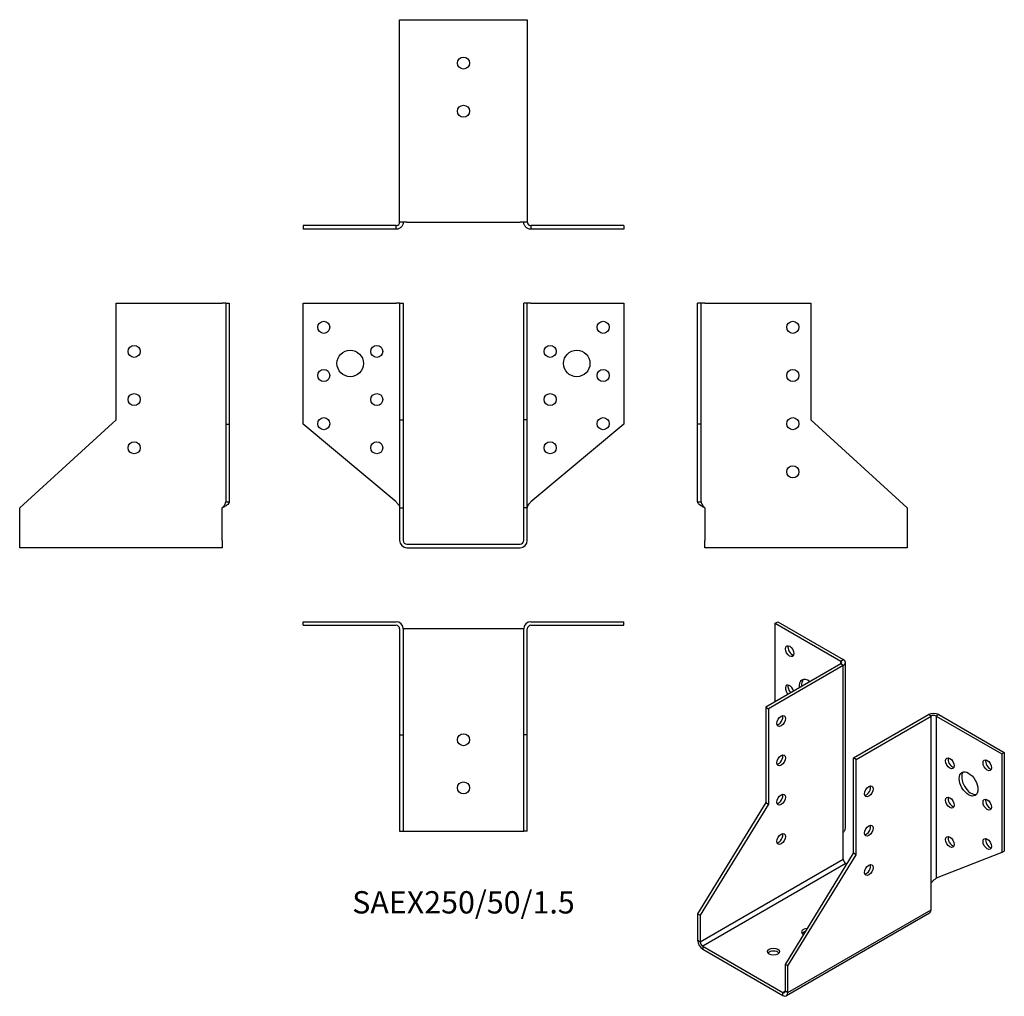
# Model space of a CAD drawing. Units: millimetres. Extents: x -184 to 224, y -188 to 218.
import ezdxf

# ---------------------------------------------------------------- set-up
doc = ezdxf.new("R2010")
doc.units = ezdxf.units.MM
doc.styles.get("Standard").update_dxf_attribs({"font": 'arial.ttf'})

# ---------------------------------------------------------------- blocks, each defined once
blk = doc.blocks.new('SAEX250_50_1.5-Front')
for p, q in [((-66.5, 100), (-28, 100)), ((-66.5, 49.82), (-66.5, 100)), ((-26.5, 100), (-28, 100)), ((-26.5, 100), (-26.5, 51.54)), ((-26.5, 100), (-25, 100)), ((-25, 100), (-25, 51.54)), ((26.5, 100), (25, 100)), ((25, 51.54), (25, 100)), ((26.5, 51.54), (26.5, 100)), ((28, 100), (26.5, 100)), ((28, 100), (66.5, 100)), ((66.5, 100), (66.5, 49.82)), ((-28, 17.52), (-66.5, 49.82)), ((-26.5, 51.54), (-25, 51.54)), ((-26.5, 51.54), (-26.5, 15)), ((-25, 51.54), (-25, 15)), ((26.5, 51.54), (25, 51.54)), ((25, 15), (25, 51.54)), ((26.5, 15), (26.5, 51.54)), ((66.5, 49.82), (28, 17.52)), ((-26.5, 15), (-25, 15)), ((-26.5, 15), (-26.5, 1.5)), ((-25, 15), (-25, 1.5)), ((26.5, 15), (25, 15)), ((25, 1.5), (25, 15)), ((26.5, 1.5), (26.5, 15)), ((-23.5, 0), (23.5, 0)), ((-23.5, -1.5), (23.5, -1.5))]:
    blk.add_line(p, q)
for centre, radius in [((-58, 90), 2.5), ((58, 90), 2.5), ((-36, 80), 2.5), ((36, 80), 2.5), ((-47, 75), 5.5), ((47, 75), 5.5), ((-58, 70), 2.5), ((58, 70), 2.5), ((-36, 60), 2.5), ((36, 60), 2.5), ((-58, 50), 2.5), ((58, 50), 2.5), ((-36, 40), 2.5), ((36, 40), 2.5)]:
    blk.add_circle(centre, radius)
for centre, radius, start, end in [((-23.5, 1.5), 3, 180, 270), ((-23.5, 1.5), 1.5, 180, 270), ((23.5, 1.5), 1.5, 270, 0), ((23.5, 1.5), 3, 270, 0)]:
    blk.add_arc(centre, radius, start, end)
for points in [[(-28, 17.52), (-27.86, 17.36), (-27.72, 17.21), (-27.3, 16.75), (-27.06, 16.45), (-26.75, 15.96), (-26.66, 15.77), (-26.53, 15.38), (-26.5, 15.19), (-26.5, 15)], [(26.5, 15), (26.5, 15.15), (26.52, 15.3), (26.64, 15.76), (26.8, 16.06), (27.15, 16.56), (27.31, 16.75), (27.64, 17.14), (27.82, 17.33), (28, 17.52)]]:
    blk.add_open_spline(points, degree=3, knots=[0, 0, 0, 0, 0.0626657, 0.0626657, 0.1885913, 0.1885913, 0.2673759, 0.2673759, 0.3461611, 0.3461611, 0.3461611, 0.3461611])
blk = doc.blocks.new('SAEX250_50_1.5-Left')
for p, q in [((0, 49.82), (0, 100)), ((1.5, 100), (0, 100)), ((1.5, 49.82), (1.5, 100)), ((3, 100), (1.5, 100)), ((3, 100), (47, 100)), ((47, 100), (47, 51.54)), ((0, 17.52), (0, 49.82)), ((1.5, 49.82), (0, 49.82)), ((1.5, 17.52), (1.5, 49.82)), ((47, 51.54), (87, 15)), ((0, 17.52), (1.09, 17.52)), ((1.09, 17.52), (1.5, 17.52)), ((3, 15), (3, 1.5)), ((87, 15), (87, 1.5)), ((3, -1.5), (3, 1.5)), ((87, 1.5), (87, -1.5)), ((87, -1.5), (3, -1.5))]:
    blk.add_line(p, q)
for centre in [(39.5, 90), (39.5, 70), (39.5, 50), (39.5, 30)]:
    blk.add_circle(centre, 2.5)
for points, knots in [([(3, 15), (2.78, 15.12), (2.56, 15.24), (1.91, 15.59), (1.5, 15.82), (0.81, 16.3), (0.52, 16.53), (0.22, 16.89), (0.14, 17.02), (0.03, 17.27), (0, 17.39), (0, 17.52)], [0, 0, 0, 0, 0.0751895, 0.0751895, 0.2259653, 0.2259653, 0.376735, 0.376735, 0.4562336, 0.4562336, 0.5357325, 0.5357325, 0.5357325, 0.5357325]), ([(1.5, 17.52), (1.5, 17.36), (1.52, 17.21), (1.64, 16.75), (1.8, 16.45), (2.15, 15.96), (2.31, 15.77), (2.64, 15.38), (2.82, 15.19), (3, 15)], [0, 0, 0, 0, 0.0626657, 0.0626657, 0.1885913, 0.1885913, 0.2673759, 0.2673759, 0.3461611, 0.3461611, 0.3461611, 0.3461611])]:
    blk.add_open_spline(points, degree=3, knots=knots)
blk = doc.blocks.new('SAEX250_50_1.5-Right')
for p, q in [((-47, 51.54), (-47, 100)), ((-47, 100), (-3, 100)), ((-1.5, 100), (-3, 100)), ((-1.5, 100), (0, 100)), ((-1.5, 100), (-1.5, 49.82)), ((0, 100), (0, 49.82)), ((-87, 15), (-47, 51.54)), ((-1.5, 49.82), (0, 49.82)), ((-1.5, 49.82), (-1.5, 17.52)), ((0, 49.82), (0, 17.52)), ((-1.5, 17.52), (-1.09, 17.52)), ((-1.09, 17.52), (0, 17.52)), ((-87, 1.5), (-87, 15)), ((-3, 1.5), (-3, 15)), ((-87, -1.5), (-87, 1.5)), ((-3, 1.5), (-3, -1.5)), ((-3, -1.5), (-87, -1.5))]:
    blk.add_line(p, q)
for centre in [(-39.5, 80), (-39.5, 60), (-39.5, 40)]:
    blk.add_circle(centre, 2.5)
for points, knots in [([(-3, 15), (-2.86, 15.15), (-2.72, 15.3), (-2.3, 15.76), (-2.06, 16.06), (-1.75, 16.56), (-1.66, 16.75), (-1.53, 17.14), (-1.5, 17.33), (-1.5, 17.52)], [0, 0, 0, 0, 0.0626657, 0.0626657, 0.1885913, 0.1885913, 0.2673759, 0.2673759, 0.3461611, 0.3461611, 0.3461611, 0.3461611]), ([(0, 17.52), (0, 17.4), (-0.02, 17.28), (-0.17, 16.93), (-0.36, 16.69), (-0.91, 16.22), (-1.25, 15.99), (-1.86, 15.62), (-2.08, 15.5), (-2.53, 15.25), (-2.77, 15.12), (-3, 15)], [0, 0, 0, 0, 0.0751895, 0.0751895, 0.2259653, 0.2259653, 0.376735, 0.376735, 0.4562336, 0.4562336, 0.5357325, 0.5357325, 0.5357325, 0.5357325])]:
    blk.add_open_spline(points, degree=3, knots=knots)
blk = doc.blocks.new('SAEX250_50_1.5-Top')
for p, q in [((-66.5, 0), (-28, 0)), ((-66.5, -1.5), (-66.5, 0)), ((28, 0), (66.5, 0)), ((66.5, -1.5), (66.5, 0)), ((-66.5, -1.5), (-28, -1.5)), ((-26.5, -3), (-26.5, -47)), ((-23.5, -3), (-25, -3)), ((-25, -3), (-25, -47)), ((23.5, -3), (-23.5, -3)), ((25, -3), (23.5, -3)), ((25, -47), (25, -3)), ((26.5, -47), (26.5, -3)), ((28, -1.5), (66.5, -1.5)), ((-26.5, -47), (-25, -47)), ((-26.5, -47), (-26.5, -87)), ((-25, -47), (-25, -87)), ((25, -87), (25, -47)), ((26.5, -47), (25, -47)), ((26.5, -87), (26.5, -47)), ((-26.5, -87), (-25, -87)), ((-25, -87), (-23.5, -87)), ((-23.5, -87), (23.5, -87)), ((23.5, -87), (25, -87)), ((26.5, -87), (25, -87))]:
    blk.add_line(p, q)
for centre in [(0, -49), (0, -69)]:
    blk.add_circle(centre, 2.5)
for centre, radius, start, end in [((28, -3), 3, 90, 180), ((-28, -3), 3, 0, 90), ((-28, -3), 1.5, 0, 90), ((28, -3), 1.5, 90, 180)]:
    blk.add_arc(centre, radius, start, end)
blk = doc.blocks.new('SAEX250_50_1.5-Bottom')
for p, q in [((-26.5, 87), (-23.5, 87)), ((-26.5, 3), (-26.5, 87)), ((-23.5, 87), (23.5, 87)), ((23.5, 87), (26.5, 87)), ((26.5, 87), (26.5, 3)), ((-28, 1.5), (-66.5, 1.5)), ((-66.5, 1.5), (-66.5, 0)), ((-28, 0), (-66.5, 0)), ((-28, 1.09), (-28, 1.5)), ((-28, 0), (-28, 1.09)), ((-23.5, 3), (-26.5, 3)), ((-23.5, 3), (23.5, 3)), ((26.5, 3), (23.5, 3)), ((66.5, 1.5), (28, 1.5)), ((28, 1.5), (28, 1.09)), ((28, 1.09), (28, 0)), ((66.5, 0), (28, 0)), ((66.5, 1.5), (66.5, 0))]:
    blk.add_line(p, q)
for centre in [(0, 69), (0, 49)]:
    blk.add_circle(centre, 2.5)
for points, knots in [([(-28, 1.5), (-27.86, 1.5), (-27.72, 1.52), (-27.3, 1.64), (-27.06, 1.8), (-26.75, 2.15), (-26.66, 2.31), (-26.53, 2.64), (-26.5, 2.82), (-26.5, 3)], [0, 0, 0, 0, 0.0626657, 0.0626657, 0.1885913, 0.1885913, 0.2673759, 0.2673759, 0.3461611, 0.3461611, 0.3461611, 0.3461611]), ([(-25, 3), (-25, 2.78), (-25.02, 2.56), (-25.17, 1.91), (-25.36, 1.5), (-25.91, 0.81), (-26.25, 0.52), (-26.86, 0.22), (-27.08, 0.14), (-27.53, 0.03), (-27.77, 0), (-28, 0)], [0, 0, 0, 0, 0.0751895, 0.0751895, 0.2259653, 0.2259653, 0.376735, 0.376735, 0.4562336, 0.4562336, 0.5357325, 0.5357325, 0.5357325, 0.5357325]), ([(28, 0), (27.78, 0), (27.56, 0.02), (26.91, 0.17), (26.5, 0.36), (25.81, 0.91), (25.52, 1.25), (25.22, 1.86), (25.14, 2.08), (25.03, 2.53), (25, 2.77), (25, 3)], [0, 0, 0, 0, 0.0751895, 0.0751895, 0.2259653, 0.2259653, 0.376735, 0.376735, 0.4562336, 0.4562336, 0.5357325, 0.5357325, 0.5357325, 0.5357325]), ([(26.5, 3), (26.5, 2.86), (26.52, 2.72), (26.64, 2.3), (26.8, 2.06), (27.15, 1.75), (27.31, 1.66), (27.64, 1.53), (27.82, 1.5), (28, 1.5)], [0, 0, 0, 0, 0.0626657, 0.0626657, 0.1885913, 0.1885913, 0.2673759, 0.2673759, 0.3461611, 0.3461611, 0.3461611, 0.3461611])]:
    blk.add_open_spline(points, degree=3, knots=knots)
blk = doc.blocks.new('SAEX250_50_1.5-ISO')
for p, q in [((-17.32, 85.73), (-16.26, 86.34)), ((-16.26, 86.34), (10.96, 70.63)), ((-17.32, 85.73), (9.9, 70.01)), ((-17.32, 53.07), (-17.32, 85.73)), ((9.9, 70.01), (10.96, 70.63)), ((9.9, 68.79), (9.9, 70.01)), ((9.9, 68.79), (-21.21, 50.83)), ((10.96, 68.18), (-20.15, 50.21)), ((10.96, 68.18), (9.9, 68.79)), ((10.96, -1.22), (10.96, 68.18)), ((11.84, 1.03), (11.84, 69.4)), ((-21.21, 50.83), (-21.21, 11.26)), ((-21.21, 50.83), (-20.15, 50.21)), ((-20.15, 50.21), (-20.15, 10.64)), ((15.2, 29.8), (46.32, 47.77)), ((16.26, 29.19), (47.38, 47.15)), ((47.38, 47.15), (46.32, 47.77)), ((47.38, -22.25), (47.38, 47.15)), ((50.56, 47.77), (49.5, 47.15)), ((49.5, 47.15), (76.72, 31.44)), ((49.5, 47.15), (49.5, -20.19)), ((50.56, 47.77), (77.78, 32.05)), ((-16.48, 43.46), (-16.55, 43.56)), ((16.26, 29.19), (15.2, 29.8)), ((15.2, -9.77), (15.2, 29.8)), ((16.26, -10.38), (16.26, 29.19)), ((76.72, 31.44), (77.78, 32.05)), ((76.72, 31.44), (76.72, -9.53)), ((77.78, 32.05), (77.78, -8.92)), ((-21.21, 11.26), (-49.5, -34.91)), ((-20.15, 10.64), (-48.44, -35.52)), ((-21.21, 11.26), (-20.15, 10.64)), ((10.96, -12.25), (10.96, -1.22)), ((-48.44, -46.54), (10.96, -12.25)), ((-13.08, -55.93), (15.2, -9.77)), ((-12.02, -56.54), (16.26, -10.38)), ((16.26, -10.38), (15.2, -9.77)), ((76.72, -9.53), (49.5, -20.19)), ((76.72, -9.53), (77.78, -8.92)), ((12.02, -14.08), (-47.38, -48.38)), ((12.42, -14.31), (12.02, -14.08)), ((47.38, -33.27), (47.38, -22.25)), ((-49.5, -34.91), (-48.44, -35.52)), ((-49.5, -34.91), (-49.5, -45.93)), ((-48.44, -35.52), (-48.44, -46.54)), ((46.75, -34.65), (-12.64, -68.94)), ((-12.02, -67.57), (47.38, -33.27)), ((-49.5, -45.93), (-48.44, -46.54)), ((-47.38, -48.38), (-47.38, -49.6)), ((-47.38, -48.38), (-14.14, -67.57)), ((-47.38, -49.6), (-14.14, -68.79)), ((-12.02, -56.54), (-13.08, -55.93)), ((-13.08, -66.95), (-13.08, -55.93)), ((-12.02, -67.57), (-12.02, -56.54)), ((-14.14, -67.57), (-13.08, -66.95)), ((-14.14, -68.79), (-14.14, -67.57)), ((-13.08, -66.95), (-12.02, -67.57))]:
    blk.add_line(p, q)
for centre, major_axis in [((-11.31, 74.1), (-1.25, 2.17)), ((-14.85, 45.11), (-1.25, -2.17)), ((-14.85, 28.78), (-1.25, -2.17)), ((55.15, 27.56), (1.25, -2.17)), ((70.71, 26.74), (1.25, -2.17)), ((62.93, 18.98), (2.75, -4.76)), ((21.57, 15.92), (1.25, 2.17)), ((-14.85, 12.45), (-1.25, -2.17)), ((55.15, 11.23), (1.25, -2.17)), ((70.71, 10.41), (1.25, -2.17)), ((21.57, -0.41), (1.25, 2.17)), ((-14.85, -3.88), (-1.25, -2.17)), ((55.15, -5.1), (1.25, -2.17)), ((70.71, -5.92), (1.25, -2.17)), ((21.57, -16.74), (1.25, 2.17)), ((-18.03, -50.62), (-2.5, 0))]:
    blk.add_ellipse(centre, major_axis=major_axis, ratio=0.57735)
for centre, major_axis, start_param, end_param in [((-10.25, 74.71), (1.25, -2.17), 3.579742, 5.845036), ((8.84, 69.4), (1.5, 0), 5.497787, 7.068583), ((8.84, 69.4), (3, 0), 5.497787, 7.068583), ((-3.54, 57.36), (-2.75, 4.76), 5.329329, 7.237042), ((-2.47, 57.97), (-2.75, 4.76), 0.194063, 0.953856), ((-11.31, 57.77), (-1.25, 2.17), 4.27424, 8.292131), ((-10.25, 58.38), (1.25, -2.17), 3.579742, 5.150538), ((-15.91, 45.72), (1.25, 2.17), 3.579742, 5.845036), ((48.44, 46.54), (3, 0), 0.785398, 2.356194), ((48.44, 46.54), (-1.5, 0), 3.926991, 5.497787), ((-15.91, 29.39), (1.25, 2.17), 3.579742, 5.845036), ((56.21, 28.17), (1.25, -2.17), 3.579742, 5.845036), ((71.77, 27.35), (1.25, -2.17), 3.579742, 5.845036), ((63.99, 19.6), (-2.75, 4.76), 0.194063, 2.94753), ((20.51, 16.53), (1.25, 2.17), 3.579742, 5.845036), ((-15.91, 13.06), (1.25, 2.17), 3.579742, 5.845036), ((56.21, 11.84), (1.25, -2.17), 3.579742, 5.845036), ((71.77, 11.02), (1.25, -2.17), 3.579742, 5.845036), ((20.51, 0.2), (1.25, 2.17), 3.579742, 5.845036), ((-15.91, -3.27), (1.25, 2.17), 3.579742, 5.845036), ((56.21, -4.49), (1.25, -2.17), 3.579742, 5.845036), ((71.77, -5.31), (1.25, -2.17), 3.579742, 5.845036), ((12.02, -12.86), (-0.75, 1.3), 0.785398, 2.356194), ((20.51, -16.13), (1.25, 2.17), 3.579742, 5.845036), ((45.25, -32.05), (1.5, -2.6), 0, 0.785398), ((-3.89, -42.46), (-2.5, 0), 4.733758, 7.152575), ((-3.89, -43.68), (-2.5, 0), 5.062401, 5.845036), ((-47.38, -47.15), (-1.5, 2.6), 0.785398, 2.356194), ((-47.38, -47.15), (0.75, -1.3), 3.926991, 5.497787), ((-18.03, -51.85), (-2.5, 0), 3.579742, 5.845036), ((-14.14, -66.34), (0.75, -1.3), 5.497787, 7.068583), ((-14.14, -66.34), (1.5, -2.6), 5.497787, 7.068583)]:
    blk.add_ellipse(centre, major_axis=major_axis, ratio=0.57735, start_param=start_param, end_param=end_param)
for points, knots in [([(10.96, -1.22), (11.12, -1.04), (11.26, -0.84), (11.61, -0.23), (11.76, 0.21), (11.83, 0.78), (11.84, 0.9), (11.84, 1.03)], [0, 0, 0, 0, 0.0751895, 0.0751895, 0.2259653, 0.2259653, 0.2679298, 0.2679298, 0.2679298, 0.2679298]), ([(47.38, -22.25), (47.48, -22.07), (47.59, -21.89), (47.97, -21.4), (48.25, -21.12), (48.72, -20.73), (48.9, -20.6), (49.22, -20.37), (49.37, -20.28), (49.5, -20.19)], [0, 0, 0, 0, 0.0626657, 0.0626657, 0.1885913, 0.1885913, 0.2673759, 0.2673759, 0.3461611, 0.3461611, 0.3461611, 0.3461611])]:
    blk.add_open_spline(points, degree=3, knots=knots)
blk.add_open_spline([(49.5, -20.19), (49.48, -20.21), (49.45, -20.22), (49.43, -20.24)], degree=3)

msp = doc.modelspace()

# ---------------------------------------------------------------- block references
for name, p in [('SAEX250_50_1.5-Bottom', (0, 130.7)), ('SAEX250_50_1.5-Right', (-97.2, 0)), ('SAEX250_50_1.5-Front', (0, 0)), ('SAEX250_50_1.5-Left', (97.2, 0)), ('SAEX250_50_1.5-Top', (0, -32.2)), ('SAEX250_50_1.5-ISO', (146.7, -118.54))]:
    msp.add_blockref(name, p)

# ---------------------------------------------------------------- texts
at = {"insert": (0, -149.9), "char_height": 9.2571, "attachment_point": 5}
msp.add_mtext('SAEX250/50/1.5', dxfattribs=at)

doc.saveas('drawing.dxf')
